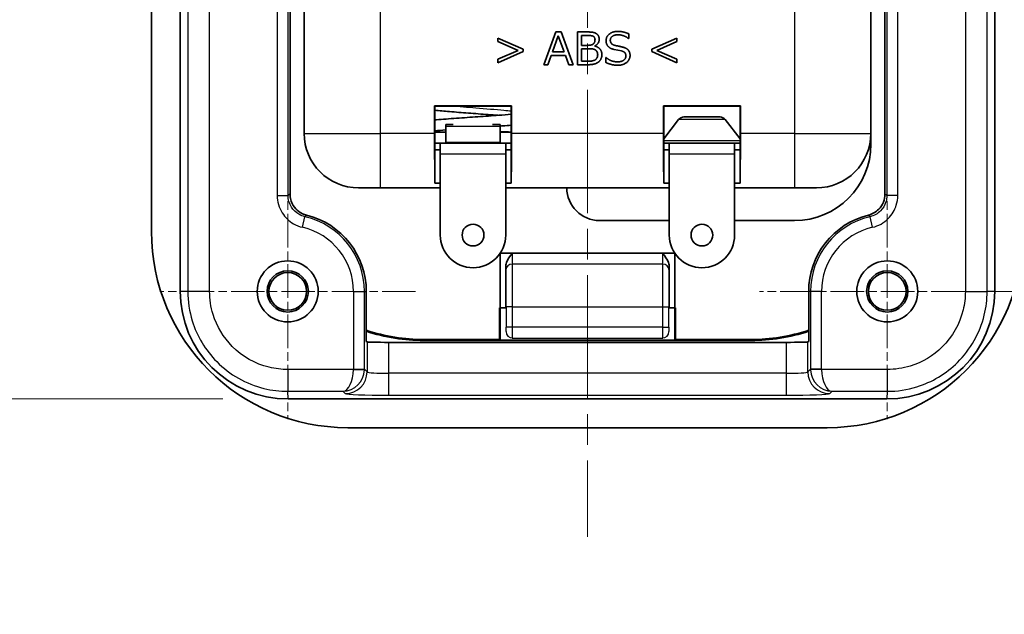
# Model space of a CAD drawing. Units: millimetres. Extents: x 0 to 1183, y 0 to 562.
# Drawn here: x 698 to 743, y 342 to 370 of the extents above; entities that cross this region are included whole.
import ezdxf

# ---------------------------------------------------------------- set-up
doc = ezdxf.new("R2010")
doc.units = ezdxf.units.MM
doc.linetypes.add('CHAIN', pattern=[0.3543, 0.2362, -0.0295, 0.0591, -0.0295])
doc.layers.get('Defpoints').update_dxf_attribs({"lineweight": 25})
for name, color, linetype, lineweight in [('Center Mark (ISO)', 131, 'Continuous', 18), ('Centerline (ISO)', 131, 'Continuous', 18), ('Dimension (ISO)', 7, 'Continuous', 18), ('Visible (ISO)', 7, 'Continuous', 35), ('Visible Narrow (ISO)', 7, 'Continuous', 25)]:
    doc.layers.add(name, color=color, linetype=linetype, lineweight=lineweight)
doc.styles.add('Note Text (TK)', font='txt')
doc.dimstyles.new('Default - Method 1b (TK)', dxfattribs={"dimtxt": 2.5, "dimasz": 2.5, "dimexe": 1, "dimexo": 1.5, "dimgap": 1, "dimtad": 1, "dimtoh": 1, "dimrnd": 1e-08, "dimdsep": 46, "dimtxsty": 'Note Text (TK)', "dimcen": 0.09, "dimdle": 5, "dimclrd": 100, "dimclre": 100, "dimclrt": 7, "dimadec": 1, "dimazin": 1, "dimtfac": 1, "dimtmove": 0, "dimatfit": 3, "dimfxl": 1, "dimtolj": 1, "dimlwd": -1, "dimlwe": -1, "dimarcsym": 0})

# ---------------------------------------------------------------- blocks, each defined once
blk = doc.blocks.new('*D27')
at = {"layer": 'Defpoints', "color": 0}
for p in [(710.443, 428.237), (686.443, 352.372), (710.443, 352.372)]:
    blk.add_point(p, dxfattribs=at)
at = {"layer": 'Dimension (ISO)', "color": 100}
for p, q in [((707.443, 428.237), (684.443, 428.237)), ((686.443, 423.237), (686.443, 357.372)), ((707.443, 352.372), (684.443, 352.372))]:
    blk.add_line(p, q, dxfattribs=at)
for points in [[(685.609, 423.237), (687.276, 423.237), (686.443, 428.237)], [(685.609, 357.372), (687.276, 357.372), (686.443, 352.372)]]:
    blk.add_solid(points, dxfattribs=at)
at = {"layer": 'Dimension (ISO)', "color": 7, "insert": (681.943, 384.552), "char_height": 5, "attachment_point": 4, "rotation": 90, "style": 'Note Text (TK)'}
blk.add_mtext('\\A1;75.9', dxfattribs=at)
blk = doc.blocks.new('*D28')
at = {"layer": 'Defpoints', "color": 0}
for p in [(615.684, 352.372), (614.684, 351.055), (615.684, 271.055)]:
    blk.add_point(p, dxfattribs=at)
at = {"layer": 'Dimension (ISO)', "color": 100}
for p, q in [((615.684, 349.372), (615.684, 269.055)), ((614.684, 348.055), (614.684, 269.055)), ((609.684, 271.055), (604.684, 271.055)), ((614.684, 271.055), (615.684, 271.055)), ((620.684, 271.055), (760.167, 271.055))]:
    blk.add_line(p, q, dxfattribs=at)
for points in [[(609.684, 271.888), (609.684, 270.222), (614.684, 271.055)], [(620.684, 271.888), (620.684, 270.222), (615.684, 271.055)]]:
    blk.add_solid(points, dxfattribs=at)
at = {"layer": 'Dimension (ISO)', "color": 7, "insert": (627.684, 284.371), "char_height": 5, "attachment_point": 4, "style": 'Note Text (TK)'}
blk.add_mtext('\\A1; \\fＭＳ Ｐゴシック|b0|i0;\\H5.0000;取付可能板厚範囲 : 1.0 ～ 3.5mm\\P\\fＭＳ Ｐゴシック|b0|i0;\\H5.0000;Suitable to be installed into enclosures\\P\\fＭＳ Ｐゴシック|b0|i0;\\H5.0000;with material thickness of 1.0mm to 3.5mm.', dxfattribs=at)

msp = doc.modelspace()

# ---------------------------------------------------------------- linework, layer by layer
at = {"layer": 'Center Mark (ISO)', "linetype": 'CHAIN', "ltscale": 6.51752}
for p, q in [((710.4254, 363.1703), (710.4254, 351.4396)), ((737.9254, 363.1703), (737.9254, 351.4396)), ((716.2907, 357.3049), (704.56, 357.3049)), ((743.7907, 357.3049), (732.06, 357.3049))]:
    msp.add_line(p, q, dxfattribs=at)
at = {"layer": 'Centerline (ISO)', "linetype": 'CHAIN', "ltscale": 23.990969}
msp.add_line((724.1754, 434.5549), (724.1754, 346.0549), dxfattribs=at)
at = {"layer": 'Visible (ISO)'}
for p, q in [((705.4928, 423.2877), (705.4928, 357.3221)), ((742.8579, 357.3221), (742.8579, 423.2877)), ((704.1754, 420.5549), (704.1754, 360.0549)), ((710.5301, 418.8351), (710.5301, 361.7747)), ((737.8206, 361.7747), (737.8206, 418.8351)), ((711.1754, 412.0549), (711.1754, 364.5549)), ((737.1754, 364.5549), (737.1754, 412.0549)), ((722.7241, 369.2049), (722.1688, 367.7049)), ((722.5685, 368.2867), (722.8366, 369.0266)), ((722.9606, 369.2049), (722.7241, 369.2049)), ((722.8366, 369.0266), (723.1073, 368.2867)), ((723.5145, 367.7049), (722.9606, 369.2049)), ((724.1596, 369.2049), (723.7182, 369.2049)), ((723.7182, 369.2049), (723.7182, 367.7049)), ((723.9028, 369.0481), (724.1482, 369.0481)), ((723.9028, 368.5915), (723.9028, 369.0481)), ((726.0681, 368.9039), (726.0681, 369.1214)), ((720.0706, 368.9279), (720.0706, 368.761)), ((721.219, 368.417), (720.0706, 368.9279)), ((720.0706, 368.761), (720.9939, 368.3613)), ((724.1709, 368.5915), (723.9028, 368.5915)), ((724.5124, 368.5536), (724.5124, 368.5624)), ((726.0542, 368.9039), (726.0681, 368.9039)), ((728.2789, 368.9279), (727.1305, 368.417)), ((727.3569, 368.3613), (728.2789, 368.761)), ((728.2789, 368.761), (728.2789, 368.9279)), ((720.9939, 368.3613), (720.0706, 367.9604)), ((720.0706, 367.7947), (721.219, 368.3057)), ((721.219, 368.3057), (721.219, 368.417)), ((722.3573, 367.7049), (722.5116, 368.1324)), ((722.5116, 368.1324), (723.1629, 368.1324)), ((723.1073, 368.2867), (722.5685, 368.2867)), ((723.1629, 368.1324), (723.3172, 367.7049)), ((723.9028, 368.4385), (724.2228, 368.4385)), ((723.9028, 367.8617), (723.9028, 368.4385)), ((725.4066, 368.3993), (725.7405, 368.3322)), ((727.1305, 368.417), (727.1305, 368.3057)), ((727.1305, 368.3057), (728.2789, 367.7947)), ((728.2789, 367.9604), (727.3569, 368.3613)), ((720.0706, 367.9604), (720.0706, 367.7947)), ((722.1688, 367.7049), (722.3573, 367.7049)), ((723.3172, 367.7049), (723.5145, 367.7049)), ((723.7182, 367.7049), (724.243, 367.7049)), ((724.1722, 367.8617), (723.9028, 367.8617)), ((725.0196, 368.03), (725.0196, 367.8036)), ((725.0322, 368.03), (725.0196, 368.03)), ((728.2789, 367.7947), (728.2789, 367.9604)), ((717.1623, 364.5549), (717.1623, 365.818)), ((717.1623, 365.818), (720.6885, 365.818)), ((717.1623, 365.818), (717.1754, 365.8049)), ((720.6754, 365.8049), (717.1754, 365.8049)), ((717.1754, 365.8049), (717.1754, 363.8049)), ((720.6885, 365.818), (720.6754, 365.8049)), ((720.6754, 363.8049), (720.6754, 365.8049)), ((720.6885, 365.818), (720.6885, 364.5549)), ((727.6623, 364.5549), (727.6623, 365.818)), ((727.6623, 365.818), (731.1885, 365.818)), ((727.6623, 365.818), (727.6754, 365.8049)), ((727.6754, 365.8049), (727.6754, 363.8049)), ((731.1754, 365.8049), (727.6754, 365.8049)), ((731.1885, 365.818), (731.1754, 365.8049)), ((731.1754, 363.8049), (731.1754, 365.8049)), ((731.1885, 365.818), (731.1885, 364.5549)), ((717.6854, 364.9684), (717.6854, 364.8716)), ((718.0102, 364.9684), (717.6854, 364.9684)), ((720.1654, 364.9684), (719.8242, 364.9684)), ((720.1654, 364.8716), (720.1654, 364.9684)), ((728.3573, 365.1874), (727.6754, 364.298)), ((728.5954, 365.3049), (730.2554, 365.3049)), ((730.4934, 365.1874), (731.1754, 364.298)), ((717.6854, 364.6049), (717.1754, 364.6049)), ((717.6854, 364.8716), (717.6854, 364.1533)), ((720.1654, 364.8716), (720.1654, 364.1533)), ((737.1754, 364.0549), (737.1754, 364.5549)), ((717.4254, 364.1049), (717.1754, 364.1049)), ((720.4254, 364.1049), (717.4254, 364.1049)), ((717.4254, 364.1049), (717.4254, 363.6049)), ((717.6854, 364.1533), (717.6854, 364.1049)), ((720.1654, 364.1533), (720.1654, 364.1049)), ((720.4254, 363.6049), (720.4254, 364.1049)), ((720.6754, 364.1049), (720.4254, 364.1049)), ((727.9254, 364.1049), (727.6754, 364.1049)), ((730.9254, 364.1049), (727.9254, 364.1049)), ((727.9254, 364.1049), (727.9254, 363.6049)), ((730.9254, 363.6049), (730.9254, 364.1049)), ((731.1754, 364.1049), (730.9254, 364.1049)), ((717.1754, 363.8049), (717.4254, 363.8049)), ((717.1754, 362.2636), (717.1754, 363.8049)), ((717.4254, 363.8049), (717.1754, 363.8049)), ((717.4254, 359.8903), (717.4254, 363.6049)), ((720.4254, 363.8049), (720.6754, 363.8049)), ((720.6754, 363.8049), (720.4254, 363.8049)), ((720.4254, 363.6049), (720.4254, 359.8903)), ((720.6754, 363.8049), (720.6754, 362.2636)), ((727.6754, 362.2636), (727.6754, 363.8049)), ((727.6754, 363.8049), (727.9254, 363.8049)), ((727.6754, 363.8049), (727.9254, 363.8049)), ((727.9254, 359.8903), (727.9254, 363.6049)), ((730.9254, 363.8049), (731.1754, 363.8049)), ((730.9254, 363.8049), (731.1754, 363.8049)), ((730.9254, 363.6049), (730.9254, 359.8903)), ((731.1754, 363.8049), (731.1754, 362.2636)), ((717.4254, 362.2636), (717.1754, 362.2636)), ((720.6754, 362.2636), (720.4254, 362.2636)), ((727.9254, 362.2636), (727.6754, 362.2636)), ((731.1754, 362.2636), (730.9254, 362.2636)), ((714.6754, 362.0549), (713.6754, 362.0549)), ((714.6754, 362.0549), (717.4254, 362.0549)), ((720.4254, 362.0549), (727.9254, 362.0549)), ((730.9254, 362.0549), (733.6754, 362.0549)), ((734.6754, 362.0549), (733.6754, 362.0549)), ((724.7254, 360.5549), (727.9254, 360.5549)), ((730.9254, 360.5549), (733.6754, 360.5549)), ((720.1754, 356.5549), (720.1754, 359.0549)), ((720.1754, 359.0549), (728.1754, 359.0549)), ((728.1754, 359.0549), (728.1754, 356.5549)), ((720.4254, 356.5549), (720.4254, 358.4282)), ((727.9254, 358.4282), (727.9254, 356.5549)), ((714.0301, 357.3049), (714.0301, 355.0033)), ((734.3206, 355.0033), (734.3206, 357.3049)), ((720.1405, 356.5549), (720.1754, 356.5549)), ((720.1405, 355.0968), (720.1405, 356.5549)), ((720.1754, 356.5549), (720.4262, 356.5549)), ((720.1754, 355.0619), (720.1754, 356.5549)), ((727.9245, 356.5549), (728.1754, 356.5549)), ((728.1754, 356.5549), (728.2103, 356.5549)), ((728.1754, 356.5549), (728.1754, 355.0619)), ((728.2103, 356.5549), (728.2103, 355.0968)), ((714.0301, 355.0033), (714.0663, 354.9852)), ((716.6754, 355.0968), (720.1405, 355.0968)), ((731.6754, 355.0549), (716.6754, 355.0549)), ((720.1754, 355.0619), (720.1405, 355.0968)), ((728.1754, 355.0619), (720.1754, 355.0619)), ((728.2103, 355.0968), (728.1754, 355.0619)), ((728.2103, 355.0968), (731.6754, 355.0968)), ((734.2845, 354.9852), (734.3206, 355.0033)), ((715.0657, 354.9684), (733.2851, 354.9684)), ((710.4426, 352.3724), (737.9082, 352.3724)), ((713.1754, 351.0549), (735.1754, 351.0549))]:
    msp.add_line(p, q, dxfattribs=at)
for centre, radius in [((718.9254, 359.8903), 0.5), ((729.4254, 359.8903), 0.5), ((710.4254, 357.3049), 1.4), ((737.9254, 357.3049), 1.4), ((710.4254, 357.3049), 0.9456), ((710.4254, 357.3049), 0.8653), ((737.9254, 357.3049), 0.9456), ((737.9254, 357.3049), 0.8653)]:
    msp.add_circle(centre, radius, dxfattribs=at)
for centre, radius, start, end in [((728.5954, 365.0049), 0.3, 90, 142.52382), ((730.2554, 365.0049), 0.3, 37.47618, 90), ((713.6754, 364.5549), 2.5, 180, 270), ((734.6754, 364.5549), 2.5, 270, 0), ((733.6754, 364.0549), 3.5, 270, 0), ((724.7254, 362.0549), 1.5, 180, 270), ((710.4254, 357.3049), 3.6048, 0, 76.12427), ((737.9254, 357.3049), 3.6048, 103.87573, 180), ((713.1754, 360.0549), 9, 180, 270), ((735.1754, 360.0549), 9, 270, 0), ((718.9254, 359.8903), 1.5, 180, 0), ((729.4254, 359.8903), 1.5, 180, 0), ((716.6754, 363.5549), 8.4581, 251.77522, 270), ((716.6754, 363.5549), 8.5, 251.86817, 270), ((731.6754, 363.5549), 8.4581, 270, 288.22478), ((731.6754, 363.5549), 8.5, 270, 288.13183)]:
    msp.add_arc(centre, radius, start, end, dxfattribs=at)
for centre, major_axis, ratio, start_param, end_param in [((717.1841, 364.5549), (0, 2.5), 0.0087269, 1.5707963, 2.7300758), ((720.6666, 364.5549), (0, -2.5), 0.0087269, 0.4115168, 1.5707963), ((727.6841, 364.5549), (0, 2.5), 0.0087269, 1.5707963, 2.7300758), ((731.1666, 364.5549), (0, -2.5), 0.0087269, 0.4115168, 1.5707963), ((710.4426, 357.3221), (3.5, 3.5), 0.9999975, 2.356184, 3.9269778), ((737.9082, 357.3221), (-3.5, 3.5), 0.9999975, 2.356203, 3.9269968), ((715.0657, 354.9858), (-1, 0), 0.0174551, 0.0349066, 1.5707963), ((733.2851, 354.9858), (-1, 0), 0.0174551, 1.5707963, 3.1066861)]:
    msp.add_ellipse(centre, major_axis=major_axis, ratio=ratio, start_param=start_param, end_param=end_param, dxfattribs=at)
for points, degree in [([(724.1482, 369.0481), (724.3961, 369.0481), (724.52, 368.938), (724.52, 368.8482)], 2), ([(724.7135, 368.8685), (724.7135, 368.9456), (724.6617, 369.0645), (724.5542, 369.1531), (724.4037, 369.1973), (724.2607, 369.2049), (724.1596, 369.2049)], 2), ([(725.5672, 369.2315), (725.3269, 369.2315), (725.0284, 368.9912), (725.0284, 368.8065)], 2), ([(725.222, 368.8267), (725.222, 368.938), (725.4117, 369.0759), (725.5672, 369.0759)], 2), ([(726.0681, 369.1214), (725.8177, 369.2315), (725.5672, 369.2315)], 2), ([(725.5672, 369.0759), (725.848, 369.0759), (726.0542, 368.9039)], 2), ([(724.52, 368.8482), (724.52, 368.7167), (724.3644, 368.5915), (724.1709, 368.5915)], 2), ([(724.5124, 368.5624), (724.7135, 368.6699), (724.7135, 368.8685)], 2), ([(724.8362, 368.1665), (724.8362, 368.3183), (724.6642, 368.5219), (724.5124, 368.5536)], 2), ([(725.0284, 368.8065), (725.0284, 368.6421), (725.2207, 368.4385), (725.4066, 368.3993)], 2), ([(725.4382, 368.5864), (725.222, 368.6408), (725.222, 368.8267)], 2), ([(726.1275, 368.1299), (726.1275, 368.2032), (726.087, 368.3246), (726.0036, 368.4208), (725.872, 368.4954), (725.5634, 368.5637), (725.4382, 368.5864)], 2), ([(724.6427, 368.1552), (724.6427, 368.0211), (724.458, 367.8617), (724.1722, 367.8617)], 2), ([(724.2228, 368.4385), (724.4302, 368.4385), (724.5744, 368.3664), (724.6427, 368.2424), (724.6427, 368.1552)], 2), ([(724.243, 367.7049), (724.5276, 367.7049), (724.8362, 367.9528), (724.8362, 368.1665)], 2), ([(725.5495, 367.6783), (725.8101, 367.6783), (726.1275, 367.9351), (726.1275, 368.1299)], 2), ([(725.9353, 368.102), (725.9353, 367.9806), (725.7316, 367.8339), (725.5521, 367.8339)], 2), ([(725.7405, 368.3322), (725.848, 368.3019), (725.9353, 368.1956), (725.9353, 368.102)], 2), ([(725.0196, 367.8036), (725.2966, 367.6783), (725.5495, 367.6783)], 2), ([(725.5521, 367.8339), (725.2612, 367.8339), (725.0322, 368.03)], 2), ([(720.1654, 364.6266), (720.3414, 364.6216), (720.5127, 364.6175), (720.6752, 364.6145)], 3), ([(720.1654, 364.6049), (720.3414, 364.6049), (720.5127, 364.6048), (720.6753, 364.6048)], 3)]:
    msp.add_open_spline(points, degree=degree, dxfattribs=at)
for points, knots in [([(720.0698, 365.3819), (719.9236, 365.3934), (719.7728, 365.4049), (719.3229, 365.4387), (719.0117, 365.4615), (718.4133, 365.5065), (718.1181, 365.5292), (717.6035, 365.5724), (717.3745, 365.5933), (717.1754, 365.6142)], [2.88584522, 2.88584522, 2.88584522, 2.88584522, 2.93244092, 2.93244092, 3.02361458, 3.02361458, 3.1142683, 3.1142683, 3.19675991, 3.19675991, 3.19675991, 3.19675991]), ([(717.1754, 365.1713), (717.1983, 365.1733), (717.2215, 365.1752), (717.5245, 365.2006), (717.8422, 365.2243), (718.4872, 365.2704), (718.822, 365.2934), (719.4745, 365.3387), (719.8005, 365.3616), (720.3029, 365.3995), (720.4966, 365.4149), (720.6752, 365.4302)], [1.87708659, 1.87708659, 1.87708659, 1.87708659, 1.88566997, 1.88566997, 1.98830508, 1.98830508, 2.08694512, 2.08694512, 2.18484992, 2.18484992, 2.25022542, 2.25022542, 2.25022542, 2.25022542]), ([(720.6751, 364.9284), (720.5503, 364.9178), (720.4195, 364.9073), (720.2452, 364.8938), (720.2055, 364.8908), (720.1654, 364.8878)], [5.696327237, 5.696327237, 5.696327237, 5.696327237, 5.741210846, 5.741210846, 5.75424722, 5.75424722, 5.75424722, 5.75424722]), ([(717.6854, 364.7108), (717.683, 364.7106), (717.6805, 364.7104), (717.5013, 364.6967), (717.3322, 364.6831), (717.1755, 364.6695)], [6.009785827, 6.009785827, 6.009785827, 6.009785827, 6.010593646, 6.010593646, 6.069967376, 6.069967376, 6.069967376, 6.069967376]), ([(720.4253, 364.1049), (720.2911, 364.1049), (720.1527, 364.1049), (719.7043, 364.1049), (719.3783, 364.1049), (719.0559, 364.1049)], [7.7786912, 7.7786912, 7.7786912, 7.7786912, 7.82291141, 7.82291141, 7.91964649, 7.91964649, 7.91964649, 7.91964649]), ([(711.2898, 360.8045), (711.1634, 360.8357), (711.0443, 360.8913), (710.8342, 361.0451), (710.7452, 361.1417), (710.6294, 361.3308), (710.5925, 361.4152), (710.5427, 361.5917), (710.5301, 361.683), (710.5301, 361.7747)], [0, 0, 0, 0, 0.03906748, 0.03906748, 0.07810293, 0.07810293, 0.10560881, 0.10560881, 0.13311868, 0.13311868, 0.13311868, 0.13311868]), ([(737.8206, 361.7747), (737.8206, 361.6445), (737.7952, 361.5155), (737.6963, 361.2747), (737.6239, 361.1651), (737.468, 361.0073), (737.3949, 360.9512), (737.2355, 360.8606), (737.1499, 360.8265), (737.0609, 360.8045)], [0, 0, 0, 0, 0.03906575, 0.03906575, 0.07809922, 0.07809922, 0.10560787, 0.10560787, 0.13311866, 0.13311866, 0.13311866, 0.13311866]), ([(720.4254, 358.4282), (720.4254, 358.4804), (720.4334, 358.5468), (720.5166, 358.7829), (720.6216, 358.92), (720.7213, 359.0487), (720.722, 359.0496), (720.7228, 359.0506)], [0, 0, 0, 0, 0.015678637, 0.015678637, 0.045563933, 0.045563933, 0.045778825, 0.045778825, 0.045778825, 0.045778825]), ([(727.628, 359.0506), (727.6287, 359.0496), (727.6294, 359.0487), (727.7291, 358.92), (727.8342, 358.7829), (727.9174, 358.5468), (727.9254, 358.4804), (727.9254, 358.4282)], [-0.000348785, -0.000348785, -0.000348785, -0.000348785, 0, 0, 0.04850597, 0.04850597, 0.073953517, 0.073953517, 0.073953517, 0.073953517])]:
    msp.add_open_spline(points, degree=3, knots=knots, dxfattribs=at)
at = {"layer": 'Visible Narrow (ISO)'}
for p, q in [((705.8433, 423.3036), (705.8433, 357.3062)), ((706.8426, 357.3062), (706.8426, 423.3036)), ((741.5081, 423.3036), (741.5081, 357.3062)), ((742.5075, 357.3062), (742.5075, 423.3036)), ((709.9425, 418.9045), (709.9425, 361.7053)), ((710.4422, 361.7053), (710.4422, 418.9045)), ((737.9085, 418.9045), (737.9085, 361.7053)), ((738.4082, 361.7053), (738.4082, 418.9045)), ((714.6754, 364.5549), (714.6754, 412.0549)), ((733.6754, 412.0549), (733.6754, 364.5549)), ((730.4934, 365.1874), (728.3573, 365.1874)), ((711.1754, 364.5549), (714.6754, 364.5549)), ((717.1623, 364.5549), (714.6754, 364.5549)), ((714.6754, 362.0549), (714.6754, 364.5549)), ((720.1654, 364.8716), (717.6854, 364.8716)), ((727.6623, 364.5549), (720.6885, 364.5549)), ((733.6754, 364.5549), (731.1885, 364.5549)), ((733.6754, 364.5549), (737.1754, 364.5549)), ((733.6754, 364.5549), (733.6754, 362.0549)), ((717.6854, 364.1533), (720.1654, 364.1533)), ((727.6754, 364.2224), (731.1754, 364.2224)), ((720.4254, 363.6049), (717.4254, 363.6049)), ((730.9254, 363.6049), (727.9254, 363.6049)), ((709.9425, 361.7053), (710.4422, 361.7053)), ((738.4082, 361.7053), (737.9085, 361.7053)), ((711.1043, 360.2447), (711.2167, 360.7316)), ((737.2464, 360.2447), (737.134, 360.7316)), ((727.628, 359.0506), (720.7228, 359.0506)), ((727.6224, 358.5607), (720.7283, 358.5607)), ((705.8433, 357.3062), (705.4928, 357.3221)), ((706.8426, 357.3062), (705.8433, 357.3062)), ((713.4425, 357.3049), (713.9422, 357.3049)), ((713.4425, 357.3049), (713.4425, 353.739)), ((713.9422, 353.739), (713.9422, 357.3049)), ((713.9422, 357.3049), (714.0301, 357.3049)), ((734.4085, 357.3049), (734.3206, 357.3049)), ((734.9082, 357.3049), (734.4085, 357.3049)), ((734.4085, 357.3049), (734.4085, 353.739)), ((734.9082, 353.739), (734.9082, 357.3049)), ((741.5081, 357.3062), (742.5075, 357.3062)), ((742.8579, 357.3221), (742.5075, 357.3062)), ((720.7402, 356.6011), (720.4402, 356.6011)), ((720.4402, 356.6011), (720.4402, 355.668)), ((720.7402, 355.668), (720.7402, 356.6011)), ((720.7402, 356.6011), (727.6105, 356.6011)), ((727.6105, 356.6011), (727.6105, 355.668)), ((727.6105, 356.6011), (727.9105, 356.6011)), ((727.9105, 355.668), (727.9105, 356.6011)), ((720.4385, 355.468), (720.4262, 355.4558)), ((720.7402, 355.668), (720.4402, 355.668)), ((727.6105, 355.668), (720.7402, 355.668)), ((727.6105, 355.668), (727.9105, 355.668)), ((727.9245, 355.4558), (727.9122, 355.468)), ((714.0663, 354.9852), (714.0663, 353.615)), ((716.6754, 355.0549), (716.6754, 355.0968)), ((720.7262, 355.1558), (720.7385, 355.168)), ((720.7385, 355.168), (727.6122, 355.168)), ((727.6122, 355.168), (727.6245, 355.1558)), ((731.6754, 355.0549), (731.6754, 355.0968)), ((734.2845, 353.615), (734.2845, 354.9852)), ((715.0657, 353.5476), (715.0657, 354.9684)), ((733.2851, 354.9684), (733.2851, 353.5476)), ((713.4422, 353.7222), (710.4266, 353.7222)), ((710.4266, 353.7222), (710.4266, 352.7228)), ((713.4422, 353.7222), (713.9416, 353.7054)), ((713.4425, 353.739), (713.9422, 353.739)), ((714.0663, 353.615), (713.9422, 353.739)), ((734.4085, 353.739), (734.2845, 353.615)), ((734.9082, 353.739), (734.4085, 353.739)), ((734.9085, 353.7222), (734.4091, 353.7054)), ((737.9241, 353.7222), (734.9085, 353.7222)), ((737.9241, 353.7222), (737.9241, 352.7228)), ((715.0657, 352.5482), (715.0657, 353.5476)), ((733.2851, 353.5476), (715.0657, 353.5476)), ((733.2851, 353.5476), (733.2851, 352.5482)), ((710.4266, 352.7228), (712.9597, 352.7228)), ((710.4426, 352.3724), (710.4266, 352.7228)), ((712.9597, 352.7228), (713.0669, 352.6156)), ((715.0657, 352.5482), (733.2851, 352.5482)), ((735.2839, 352.6156), (735.3911, 352.7228)), ((735.3911, 352.7228), (737.9241, 352.7228)), ((737.9241, 352.7228), (737.9082, 352.3724))]:
    msp.add_line(p, q, dxfattribs=at)
for centre, radius, start, end in [((710.4254, 357.3049), 3.5169, 0, 76.99598), ((737.9254, 357.3049), 3.5169, 103.00402, 180), ((710.4254, 357.3049), 3.0172, 0, 76.99598), ((737.9254, 357.3049), 3.0172, 103.00402, 180)]:
    msp.add_arc(centre, radius, start, end, dxfattribs=at)
for centre, major_axis, ratio, start_param, end_param in [((720.7297, 359.0506), (0, 0.5), 0.013963, 1.5707963, 2.9402347), ((727.621, 359.0506), (0, -0.5), 0.013963, 0.2013579, 1.5707963), ((720.4298, 359.0506), (0, -0.8), 0.0087269, 5.6038546, 6.0818274), ((720.7283, 358.2667), (-0.2997, -0.0128), 0.9797601, 4.670526, 6.239577), ((720.4254, 356.6011), (0, -1.7), 0.0087269, 1.5707963, 2.9402347), ((720.7254, 356.6011), (0, 2), 0.0074178, 4.712389, 6.0818274), ((727.6254, 356.6011), (0, -2), 0.0074178, 3.3429506, 4.712389), ((727.6224, 358.2667), (0.2997, -0.0128), 0.9797601, 0.0436083, 1.6126593), ((727.9253, 356.6011), (0, 1.7), 0.0087269, 0.2013579, 1.5707963), ((727.921, 359.0506), (0, 0.8), 0.0087269, 3.3429506, 3.8209233), ((720.4385, 355.668), (0, -0.2), 0.0087265, 0.0087266, 1.5707963), ((720.7385, 355.468), (0.2121, -0.2121), 0.9999239, 3.9270416, 5.4977364), ((720.7385, 355.668), (0, 0.5), 0.0034907, 3.1503193, 4.712389), ((727.6123, 355.668), (0, -0.5), 0.0034907, 4.712389, 6.2744586), ((727.6122, 355.468), (-0.2121, -0.2121), 0.9999239, 0.7854362, 2.3561564), ((727.9123, 355.668), (0, -0.2), 0.0087265, 4.712389, 6.2744583), ((712.9597, 353.7222), (-0.022, -0.9999), 0.482382, 0.0455013, 1.5813911), ((712.9597, 353.7222), (0.3959, 0.922), 0.9753905, 3.5562904, 5.0921801), ((712.9422, 353.7396), (0.354, -0.354), 0.9987828, 0.7511006, 0.7847892), ((712.9422, 353.7396), (0.7071, -0.7071), 0.9999993, 0.7511006, 0.7847892), ((735.4085, 353.7396), (-0.7071, -0.7071), 0.9999993, 5.4983961, 5.5320847), ((735.3911, 353.7222), (0.3959, -0.922), 0.9753905, 4.3325978, 5.8684876), ((735.4085, 353.7396), (-0.354, -0.354), 0.9987828, 5.4983961, 5.5320847), ((735.3911, 353.7222), (-0.022, 0.9999), 0.482382, 1.5602016, 3.0960913), ((713.0669, 353.615), (0.7071, 0.7071), 0.9987828, 3.9275998, 5.4971782), ((715.0657, 353.6174), (-1, 0), 0.0698415, 0.0349066, 1.5707963), ((733.2851, 353.6174), (-1, 0), 0.0698415, 1.5707963, 3.1066861), ((735.2839, 353.615), (0.7071, -0.7071), 0.9987828, 3.9275998, 5.4971782), ((715.0657, 352.618), (2, 0), 0.0349208, 3.1764992, 4.712389), ((733.2851, 352.618), (2, 0), 0.0349208, 4.712389, 6.2482787)]:
    msp.add_ellipse(centre, major_axis=major_axis, ratio=ratio, start_param=start_param, end_param=end_param, dxfattribs=at)
for points, knots in [([(720.6754, 365.569), (720.5709, 365.5796), (720.0834, 365.6263), (719.1075, 365.7049), (718.2834, 365.773), (717.9411, 365.8049)], [8.7478548, 8.7478548, 8.7478548, 8.7478548, 8.9011792, 9.424778, 9.8878612, 9.8878612, 9.8878612, 9.8878612]), ([(710.5301, 361.7747), (710.5271, 361.7724), (710.5242, 361.77), (710.5066, 361.7562), (710.492, 361.7447), (710.4773, 361.7332), (710.4656, 361.7239), (710.4539, 361.7146), (710.4422, 361.7053)], [-0.40039702, -0.40039702, -0.40039702, -0.40039702, -0.37477423, -0.37477423, -0.24905335, -0.24905335, -0.24905335, -0.14840308, -0.14840308, -0.14840308, -0.14840308]), ([(737.9085, 361.7053), (737.8968, 361.7146), (737.8851, 361.7239), (737.8734, 361.7332), (737.8588, 361.7447), (737.8441, 361.7562), (737.8266, 361.77), (737.8236, 361.7724), (737.8206, 361.7747)], [0.14840308, 0.14840308, 0.14840308, 0.14840308, 0.24913788, 0.24913788, 0.24913788, 0.37481649, 0.37481649, 0.40039702, 0.40039702, 0.40039702, 0.40039702]), ([(709.9425, 361.7053), (709.9425, 361.4238), (710.0238, 361.1427), (710.3023, 360.7018), (710.4801, 360.5304), (710.8171, 360.3343), (710.9581, 360.2784), (711.1043, 360.2447)], [0, 0, 0, 0, 0.08446423, 0.08446423, 0.15645577, 0.15645577, 0.20145049, 0.20145049, 0.20145049, 0.20145049]), ([(711.2167, 360.7316), (711.1193, 360.754), (711.0252, 360.7912), (710.8004, 360.9219), (710.6819, 361.0361), (710.4963, 361.3301), (710.4421, 361.5176), (710.4422, 361.7053)], [-0.20145049, -0.20145049, -0.20145049, -0.20145049, -0.15645577, -0.15645577, -0.08446423, -0.08446423, 0, 0, 0, 0]), ([(737.9085, 361.7053), (737.9086, 361.6053), (737.8935, 361.5053), (737.8167, 361.2569), (737.7321, 361.1157), (737.4874, 360.8687), (737.317, 360.7737), (737.134, 360.7316)], [-0.20145049, -0.20145049, -0.20145049, -0.20145049, -0.15645576, -0.15645576, -0.0844642, -0.0844642, 0, 0, 0, 0]), ([(737.2464, 360.2447), (737.5208, 360.308), (737.7764, 360.4505), (738.1433, 360.8211), (738.2703, 361.0328), (738.3855, 361.4054), (738.4082, 361.5553), (738.4082, 361.7053)], [0, 0, 0, 0, 0.0844642, 0.0844642, 0.15645576, 0.15645576, 0.20145049, 0.20145049, 0.20145049, 0.20145049]), ([(711.2167, 360.7316), (711.2264, 360.7413), (711.2361, 360.7511), (711.2459, 360.7608), (711.258, 360.7729), (711.2702, 360.785), (711.2849, 360.7996), (711.2874, 360.802), (711.2898, 360.8045)], [0.14840308, 0.14840308, 0.14840308, 0.14840308, 0.24905335, 0.24905335, 0.24905335, 0.37477423, 0.37477423, 0.40039702, 0.40039702, 0.40039702, 0.40039702]), ([(737.0609, 360.8045), (737.0634, 360.802), (737.0659, 360.7996), (737.0805, 360.7851), (737.0927, 360.773), (737.1048, 360.7608), (737.1146, 360.7511), (737.1243, 360.7413), (737.134, 360.7316)], [-0.40039702, -0.40039702, -0.40039702, -0.40039702, -0.37481649, -0.37481649, -0.24913788, -0.24913788, -0.24913788, -0.14840308, -0.14840308, -0.14840308, -0.14840308]), ([(705.8433, 357.3062), (705.8432, 356.8478), (705.9125, 356.3896), (706.2647, 355.2511), (706.6525, 354.6041), (707.7599, 353.4846), (708.5195, 353.0543), (709.6931, 352.767), (710.0599, 352.7228), (710.4266, 352.7228)], [-0.7853957, -0.7853957, -0.7853957, -0.7853957, -0.4854005, -0.4854005, -0.0054066, -0.0054066, 0.5453141, 0.5453141, 0.7853951, 0.7853951, 0.7853951, 0.7853951]), ([(710.4266, 353.7222), (710.1398, 353.7222), (709.853, 353.7568), (708.9354, 353.9814), (708.3414, 354.3179), (707.4754, 355.1933), (707.1722, 355.6992), (706.8968, 356.5894), (706.8426, 356.9478), (706.8426, 357.3062)], [-0.7853956, -0.7853956, -0.7853956, -0.7853956, -0.5453141, -0.5453141, 0.0054066, 0.0054066, 0.4854005, 0.4854005, 0.7853957, 0.7853957, 0.7853957, 0.7853957]), ([(741.5081, 357.3062), (741.5081, 357.0194), (741.4735, 356.7326), (741.2488, 355.8149), (740.9124, 355.221), (740.037, 354.355), (739.531, 354.0517), (738.6408, 353.7763), (738.2825, 353.7222), (737.9241, 353.7222)], [-0.7853956, -0.7853956, -0.7853956, -0.7853956, -0.5453141, -0.5453141, 0.0054066, 0.0054066, 0.4854005, 0.4854005, 0.7853957, 0.7853957, 0.7853957, 0.7853957]), ([(737.9241, 352.7228), (738.3824, 352.7228), (738.8407, 352.792), (739.9791, 353.1442), (740.6261, 353.532), (741.7456, 354.6395), (742.176, 355.3991), (742.4632, 356.5726), (742.5075, 356.9394), (742.5075, 357.3062)], [-0.7853957, -0.7853957, -0.7853957, -0.7853957, -0.4854005, -0.4854005, -0.0054066, -0.0054066, 0.5453141, 0.5453141, 0.7853951, 0.7853951, 0.7853951, 0.7853951])]:
    msp.add_open_spline(points, degree=3, knots=knots, dxfattribs=at)

# ---------------------------------------------------------------- dimensions: what is measured, and where the dimension line sits
at = {"layer": 'Dimension (ISO)', "color": 100}
dim = msp.add_linear_dim(base=(686.4426, 352.3724), p1=(710.4426, 428.2374), p2=(710.4426, 352.3724), angle=90, dimstyle='Default - Method 1b (TK)', override={"dimscale": 0, "dimtxt": 5, "dimasz": 5, "dimexe": 2, "dimexo": 3, "dimgap": 2, "dimtoh": 0, "dimdec": 1, "dimcen": 0.18, "dimtol": 0, "dimlim": 0, "dimtp": 0, "dimtm": 0, "dimtdec": 2, "dimtofl": 0, "dimatfit": 1}, dxfattribs=at)
dim.commit()
dim.dimension.update_dxf_attribs({"geometry": '*D27', "text_midpoint": (686.4426, 390.3049), "dimtype": 160})
dim = msp.add_linear_dim(base=(615.6837, 271.0549), p1=(614.6837, 351.0549), p2=(615.6837, 352.3724), text=' \\fＭＳ Ｐゴシック|b0|i0;\\H5.0000;取付可能板厚範囲 : 1.0 ～ 3.5mm\\P\\fＭＳ Ｐゴシック|b0|i0;\\H5.0000;Suitable to be installed into enclosures\\P\\fＭＳ Ｐゴシック|b0|i0;\\H5.0000;with material thickness of 1.0mm to 3.5mm.', dimstyle='Default - Method 1b (TK)', override={"dimscale": 0, "dimtxt": 5, "dimasz": 5, "dimexe": 2, "dimexo": 3, "dimgap": 2, "dimtoh": 0, "dimdec": 2, "dimcen": 0.18, "dimtol": 0, "dimlim": 0, "dimtp": 0, "dimtm": 0, "dimtdec": 2, "dimtofl": 1, "dimatfit": 1}, dxfattribs=at)
dim.commit()
dim.dimension.update_dxf_attribs({"geometry": '*D28', "text_midpoint": (692.9252, 271.0549), "dimtype": 160})

doc.saveas('drawing.dxf')
